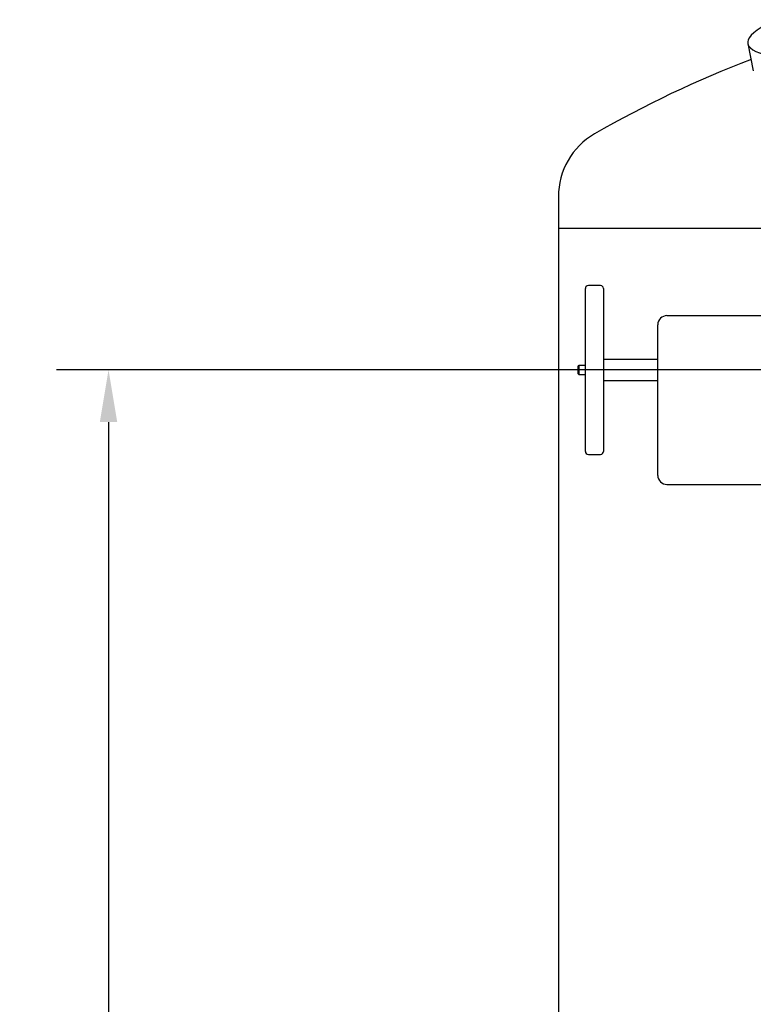
# Model space of a CAD drawing. Units: inches. Extents: x 5 to 392, y 3 to 304.
# Drawn here: x 251 to 281, y 87 to 128 of the extents above; entities that cross this region are included whole.
import ezdxf

# ---------------------------------------------------------------- set-up
doc = ezdxf.new("R2010")
doc.units = ezdxf.units.IN
doc.header["$MEASUREMENT"] = 0
doc.header["$PDSIZE"] = -1
doc.layers.add('DIMENSIONS', color=7, linetype='Continuous')
doc.dimstyles.get("Standard").update_dxf_attribs({"dimtxt": 0.18, "dimasz": 0.18, "dimexe": 0.18, "dimexo": 0.0625, "dimgap": 0.09, "dimtad": 0, "dimtih": 1, "dimtoh": 1, "dimdec": 4, "dimzin": 0, "dimdsep": 46, "dimtxsty": 'Standard', "dimcen": 0.09, "dimadec": 0, "dimazin": 0, "dimtfac": 1, "dimtdec": 4, "dimtofl": 0, "dimtmove": 0, "dimatfit": 3, "dimfxl": 0, "dimtolj": 1, "dimtzin": 0, "dimarcsym": 0})

# ---------------------------------------------------------------- blocks, each defined once
blk = doc.blocks.new('_D_5')
at = {"layer": 'Defpoints', "color": 0}
for p in [(291.584, 113.534), (254.443, 51.384), (277.084, 51.384)]:
    blk.add_point(p, dxfattribs=at)
at = {"layer": 'DIMENSIONS', "color": 0, "lineweight": -2}
for p, q in [((290.834, 113.534), (252.283, 113.534)), ((254.443, 111.374), (254.443, 84.619)), ((254.443, 53.544), (254.443, 80.299)), ((276.334, 51.384), (252.283, 51.384))]:
    blk.add_line(p, q, dxfattribs=at)
at = {"layer": 'DIMENSIONS', "color": 0}
for points in [[(254.083, 111.374), (254.803, 111.374), (254.443, 113.534)], [(254.083, 53.544), (254.803, 53.544), (254.443, 51.384)]]:
    blk.add_solid(points, dxfattribs=at)
at = {"layer": 'DIMENSIONS', "color": 0, "insert": (254.443, 83.539), "char_height": 2.16, "attachment_point": 2}
blk.add_mtext('\\A1;62.13', dxfattribs=at)

msp = doc.modelspace()

# ---------------------------------------------------------------- linework, layer by layer
at = {"color": 7, "linetype": 'Continuous', "lineweight": 25}
for p, q in [((280.934, 127.06), (281.159, 125.925)), ((273.084, 120.717), (273.084, 119.409)), ((273.084, 119.409), (273.084, 84.659)), ((273.084, 119.409), (321.084, 119.409)), ((274.204, 113.534), (274.204, 116.909)), ((274.829, 117.034), (274.329, 117.034)), ((274.954, 116.909), (274.954, 113.534)), ((277.579, 115.784), (281.829, 115.784)), ((277.204, 115.034), (277.204, 115.409)), ((277.204, 109.534), (277.204, 115.034)), ((277.204, 113.972), (274.954, 113.972)), ((273.929, 113.722), (273.904, 113.697)), ((273.904, 113.534), (273.904, 113.697)), ((273.904, 113.372), (273.904, 113.534)), ((274.204, 113.722), (273.929, 113.722)), ((273.929, 113.722), (273.929, 113.534)), ((273.929, 113.534), (273.929, 113.347)), ((274.204, 110.159), (274.204, 113.534)), ((274.954, 113.534), (274.954, 110.159)), ((273.904, 113.372), (273.929, 113.347)), ((273.929, 113.347), (274.204, 113.347)), ((274.954, 113.097), (277.204, 113.097)), ((274.329, 110.034), (274.829, 110.034)), ((277.204, 109.159), (277.204, 109.534)), ((277.579, 108.784), (281.829, 108.784))]:
    msp.add_line(p, q, dxfattribs=at)
for centre, radius, start, end in [((297.084, 84.344), 45, 110.852, 120), ((276.084, 120.717), 3, 120, 180), ((274.329, 116.909), 0.125, 90, 180), ((274.829, 116.909), 0.125, 0, 90), ((277.579, 115.409), 0.375, 90, 180), ((274.329, 110.159), 0.125, 180, 270), ((274.829, 110.159), 0.125, 270, 0), ((277.579, 109.159), 0.375, 180, 270)]:
    msp.add_arc(centre, radius, start, end, dxfattribs=at)
msp.add_ellipse((288.393, 128.152), major_axis=(7.461, 1.079), ratio=0.185691, start_param=2.537259, end_param=3.542599, dxfattribs=at)

# ---------------------------------------------------------------- dimensions: what is measured, and where the dimension line sits
at = {"layer": 'DIMENSIONS'}
dim = msp.add_linear_dim(base=(254.443, 51.384), p1=(291.584, 113.534), p2=(277.084, 51.384), angle=90, text='62.13', dimstyle='Standard', override={"dimscale": 12, "dimdec": 2, "dimtdec": 2}, dxfattribs=at)
dim.commit()
dim.dimension.update_dxf_attribs({"geometry": '_D_5', "text_midpoint": (254.443, 82.459), "dimtype": 160})

doc.saveas('drawing.dxf')
